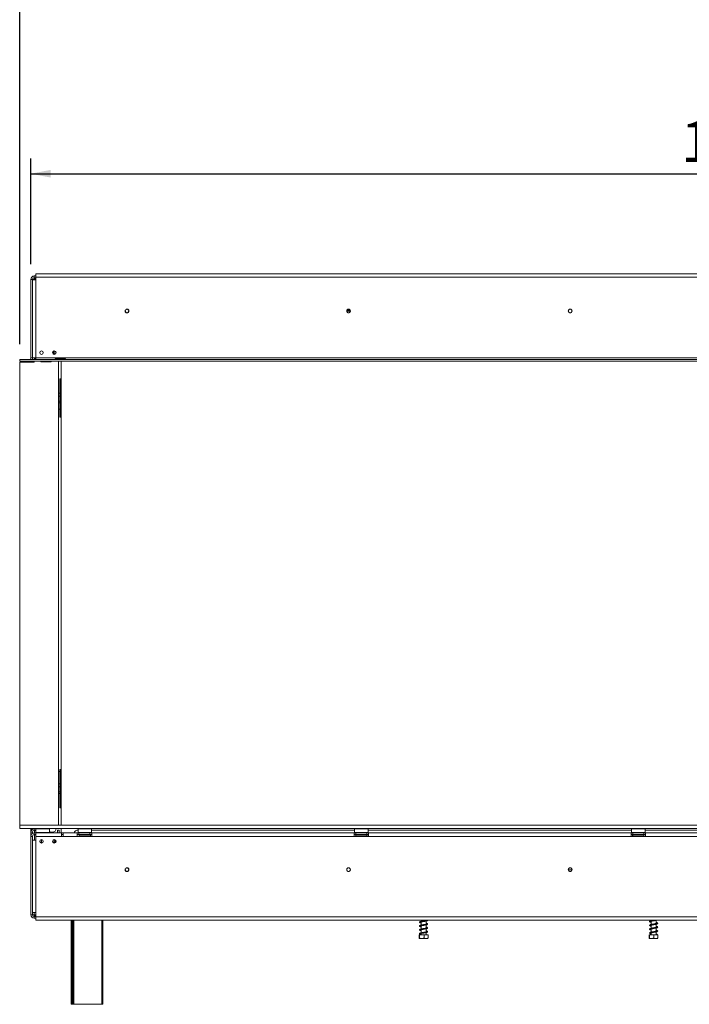
# Model space of a CAD drawing. Units: millimetres. Extents: x 4 to 591, y -47 to 232.
# Drawn here: x 27 to 71, y 101 to 165 of the extents above; entities that cross this region are included whole.
import ezdxf

# ---------------------------------------------------------------- set-up
doc = ezdxf.new("R2010")
doc.units = ezdxf.units.MM
doc.layers.add('FORMAT', color=7, linetype='Continuous')
doc.styles.add('SLDTEXTSTYLE1', font='TXT', dxfattribs={"width": 0.75})
doc.dimstyles.new('SLDDIMSTYLE0', dxfattribs={"dimtxt": 2.645833, "dimasz": 1.3, "dimexe": 0, "dimexo": 0.0625, "dimgap": 0.661458, "dimtad": 1, "dimdec": 0, "dimlfac": 18, "dimrnd": 1e-09, "dimzin": 12, "dimdsep": 46, "dimtxsty": 'SLDTEXTSTYLE1', "dimsah": 1, "dimcen": 0.09, "dimadec": 0, "dimazin": 3, "dimtfac": 1, "dimtdec": 0, "dimtofl": 0, "dimtmove": 0, "dimatfit": 3, "dimfxl": 0, "dimfrac": 2, "dimtolj": 1, "dimtzin": 12, "dimarcsym": 0})

# ---------------------------------------------------------------- blocks, each defined once
blk = doc.blocks.new('_D')
at = {"layer": 'FORMAT'}
for p, q in [((72.607, 175.719), (72.071, 175.719)), ((72.071, 175.719), (72.071, 170.78)), ((79.711, 175.173), (77.402, 171.325)), ((83.056, 175.719), (83.593, 175.719)), ((83.593, 175.719), (83.593, 170.78)), ((72.071, 170.78), (72.607, 170.78)), ((83.593, 170.78), (83.056, 170.78)), ((27.501, 144.221), (27.501, 167.716)), ((128.163, 144.221), (128.163, 167.716)), ((128.163, 166.716), (27.501, 166.716))]:
    blk.add_line(p, q, dxfattribs=at)
for points in [[(27.501, 166.716), (28.801, 166.466), (28.801, 166.966)], [(128.163, 166.716), (126.863, 166.966), (126.863, 166.466)]]:
    blk.add_solid(points, dxfattribs=at)
at = {"layer": 'FORMAT', "attachment_point": 1, "style": 'SLDTEXTSTYLE1'}
for s, insert, char_height in [('5', (77.188, 175.637), 1.852), ('71', (73.278, 174.701), 2.6458), ('"', (81.293, 174.701), 2.646), ('16', (78.556, 173.167), 1.8521), ('1812mm', (70.615, 170.126), 2.6458)]:
    blk.add_mtext(s, dxfattribs=dict(at, insert=insert, char_height=char_height))
blk = doc.blocks.new('_D_1')
at = {"layer": 'FORMAT'}
for p, q in [((72.607, 164.33), (72.071, 164.33)), ((72.071, 164.33), (72.071, 159.391)), ((83.056, 164.33), (83.593, 164.33)), ((83.593, 164.33), (83.593, 159.391)), ((79.711, 163.785), (77.402, 159.937)), ((72.071, 159.391), (72.607, 159.391)), ((83.593, 159.391), (83.056, 159.391)), ((28.221, 149.443), (28.221, 156.327)), ((127.443, 147.149), (127.443, 156.327)), ((28.221, 155.327), (127.443, 155.327))]:
    blk.add_line(p, q, dxfattribs=at)
for points in [[(28.221, 155.327), (29.521, 155.077), (29.521, 155.577)], [(127.443, 155.327), (126.143, 155.577), (126.143, 155.077)]]:
    blk.add_solid(points, dxfattribs=at)
at = {"layer": 'FORMAT', "attachment_point": 1, "style": 'SLDTEXTSTYLE1'}
for s, insert, char_height in [('5', (77.188, 164.248), 1.852), ('70', (73.278, 163.313), 2.6458), ('"', (81.293, 163.313), 2.646), ('16', (78.556, 161.779), 1.8521), ('1786mm', (70.615, 158.738), 2.6458)]:
    blk.add_mtext(s, dxfattribs=dict(at, insert=insert, char_height=char_height))

msp = doc.modelspace()

# ---------------------------------------------------------------- linework, layer by layer
at = {"color": 7, "linetype": 'Continuous', "lineweight": 15}
for p, q in [((28.56, 148.582), (28.56, 148.804)), ((127.104, 148.804), (28.56, 148.804)), ((28.332, 148.443), (28.221, 148.443)), ((28.221, 143.332), (28.221, 148.443)), ((28.332, 143.332), (28.332, 148.443)), ((28.337, 148.416), (28.337, 143.332)), ((28.337, 148.416), (28.56, 148.416)), ((28.443, 148.554), (28.443, 148.666)), ((28.443, 148.666), (28.56, 148.666)), ((28.443, 148.554), (28.56, 148.554)), ((28.443, 148.554), (28.443, 148.544)), ((28.443, 148.537), (28.443, 148.49)), ((28.443, 148.49), (28.443, 148.443)), ((28.56, 148.582), (127.104, 148.582)), ((28.56, 148.582), (28.56, 148.416)), ((28.56, 148.416), (28.56, 143.332)), ((49.06, 146.382), (48.826, 146.382)), ((28.332, 145.618), (28.337, 145.618)), ((28.337, 145.591), (28.332, 145.591)), ((28.332, 145.424), (28.337, 145.424)), ((28.337, 145.396), (28.332, 145.396)), ((29.748, 143.716), (29.651, 143.618)), ((29.707, 143.674), (29.707, 143.781)), ((29.748, 143.604), (29.748, 143.79)), ((29.86, 143.624), (29.86, 143.724)), ((27.498, 143.11), (27.498, 143.221)), ((27.498, 143.221), (27.501, 143.221)), ((27.498, 143.11), (27.501, 143.11)), ((28.439, 143.054), (27.498, 143.054)), ((27.498, 143.054), (27.498, 112.893)), ((27.501, 143.11), (27.501, 143.221)), ((27.501, 143.221), (128.163, 143.221)), ((27.501, 143.11), (128.163, 143.11)), ((28.221, 143.332), (28.332, 143.332)), ((28.221, 143.11), (28.221, 143.106)), ((28.221, 143.106), (28.443, 143.106)), ((28.221, 143.054), (28.221, 143.106)), ((28.332, 143.332), (28.332, 143.221)), ((28.332, 143.11), (28.332, 143.106)), ((28.56, 143.332), (28.337, 143.332)), ((28.439, 143.054), (28.449, 143.11)), ((28.448, 143.106), (28.443, 143.106)), ((28.47, 143.221), (28.476, 143.254)), ((28.471, 143.332), (28.471, 143.225)), ((28.531, 143.299), (28.56, 143.299)), ((28.56, 143.332), (127.104, 143.332)), ((28.56, 143.332), (28.56, 143.221)), ((28.881, 143.11), (28.887, 143.077)), ((28.887, 143.106), (28.882, 143.106)), ((28.887, 143.077), (28.887, 143.106)), ((29.554, 143.077), (28.887, 143.077)), ((29.554, 143.11), (29.554, 143.077)), ((29.748, 143.557), (29.748, 143.604)), ((29.865, 143.286), (30.421, 143.286)), ((29.865, 143.239), (29.865, 143.286)), ((29.865, 143.239), (30.421, 143.239)), ((30.421, 143.231), (29.865, 143.231)), ((30.037, 143.231), (30.037, 143.239)), ((30.037, 112.893), (30.037, 143.11)), ((30.207, 143.231), (30.207, 143.239)), ((30.207, 112.893), (30.207, 143.11)), ((30.421, 143.239), (30.421, 143.286)), ((30.421, 143.239), (30.438, 143.233)), ((30.11, 141.966), (30.11, 139.466)), ((30.11, 141.966), (30.151, 141.966)), ((30.151, 139.466), (30.151, 141.966)), ((30.151, 141.966), (30.207, 141.966)), ((30.11, 141.034), (30.037, 141.034)), ((30.11, 140.838), (30.037, 140.838)), ((30.11, 140.52), (30.037, 140.52)), ((30.11, 140.398), (30.037, 140.398)), ((30.11, 139.993), (30.037, 139.993)), ((30.11, 139.466), (30.151, 139.466)), ((30.151, 139.466), (30.207, 139.466)), ((30.037, 116.382), (30.11, 116.382)), ((30.11, 116.521), (30.11, 114.021)), ((30.11, 116.521), (30.151, 116.521)), ((30.151, 114.021), (30.151, 116.521)), ((30.151, 116.521), (30.207, 116.521)), ((30.11, 115.589), (30.037, 115.589)), ((30.11, 115.394), (30.037, 115.394)), ((30.11, 115.076), (30.037, 115.076)), ((30.11, 114.953), (30.037, 114.953)), ((30.11, 114.021), (30.151, 114.021)), ((30.151, 114.021), (30.207, 114.021)), ((27.498, 112.671), (27.498, 112.893)), ((27.498, 112.893), (128.165, 112.893)), ((27.498, 112.671), (128.165, 112.671)), ((28.221, 112.443), (28.221, 112.671)), ((28.332, 112.443), (28.221, 112.443)), ((28.221, 112.443), (28.221, 112.166)), ((28.248, 112.554), (28.248, 112.666)), ((28.248, 112.666), (28.443, 112.666)), ((28.248, 112.554), (28.25, 112.554)), ((28.332, 112.666), (28.332, 112.671)), ((28.332, 112.358), (28.332, 112.443)), ((28.443, 112.666), (28.443, 112.554)), ((28.554, 112.666), (28.443, 112.666)), ((28.443, 112.554), (28.549, 112.554)), ((28.443, 112.388), (28.443, 112.277)), ((28.56, 112.388), (28.443, 112.388)), ((28.56, 112.277), (28.443, 112.277)), ((28.471, 112.671), (28.471, 112.666)), ((28.471, 112.554), (28.471, 112.388)), ((28.471, 112.277), (28.471, 111.916)), ((28.498, 112.671), (28.498, 112.666)), ((28.56, 112.671), (28.549, 112.66)), ((28.549, 112.66), (28.549, 112.427)), ((29.437, 112.66), (28.549, 112.66)), ((28.549, 112.427), (28.56, 112.416)), ((28.549, 112.427), (29.163, 112.427)), ((29.159, 112.416), (28.56, 112.416)), ((30.226, 112.388), (28.56, 112.388)), ((28.56, 112.166), (28.56, 112.388)), ((28.637, 112.416), (28.637, 112.388)), ((28.915, 112.416), (28.915, 112.388)), ((29.426, 112.416), (29.159, 112.416)), ((29.163, 112.427), (29.437, 112.427)), ((29.193, 112.416), (29.193, 112.388)), ((29.437, 112.66), (29.426, 112.671)), ((29.426, 112.416), (29.437, 112.427)), ((29.437, 112.427), (29.437, 112.66)), ((29.437, 112.471), (29.521, 112.388)), ((29.443, 112.466), (29.443, 112.388)), ((29.537, 112.449), (29.648, 112.449)), ((29.96, 112.388), (29.96, 112.577)), ((29.96, 112.577), (30.071, 112.577)), ((30.071, 112.577), (30.071, 112.388)), ((30.207, 112.388), (30.207, 112.671)), ((30.226, 112.388), (30.226, 112.166)), ((30.337, 112.388), (30.226, 112.388)), ((30.226, 112.277), (30.337, 112.277)), ((31.248, 112.388), (30.337, 112.388)), ((30.337, 112.166), (30.337, 112.388)), ((31.248, 112.166), (31.248, 112.388)), ((31.36, 112.388), (31.248, 112.388)), ((31.36, 112.277), (31.248, 112.277)), ((31.313, 112.671), (31.302, 112.66)), ((31.302, 112.66), (31.302, 112.427)), ((32.191, 112.66), (31.302, 112.66)), ((31.302, 112.427), (31.313, 112.416)), ((31.302, 112.427), (31.916, 112.427)), ((31.912, 112.416), (31.313, 112.416)), ((31.36, 112.277), (31.36, 112.388)), ((32.082, 112.388), (31.36, 112.388)), ((32.082, 112.277), (31.36, 112.277)), ((31.426, 112.416), (31.426, 112.388)), ((31.586, 112.416), (31.586, 112.388)), ((31.907, 112.416), (31.907, 112.388)), ((32.18, 112.416), (31.912, 112.416)), ((31.916, 112.427), (32.191, 112.427)), ((32.067, 112.416), (32.067, 112.388)), ((32.082, 112.277), (32.082, 112.388)), ((32.082, 112.388), (32.193, 112.388)), ((32.082, 112.277), (32.193, 112.277)), ((32.191, 112.66), (32.18, 112.671)), ((32.18, 112.416), (32.191, 112.427)), ((32.191, 112.427), (32.191, 112.66)), ((32.191, 112.577), (49.332, 112.577)), ((32.193, 112.388), (32.193, 112.166)), ((49.304, 112.388), (32.193, 112.388)), ((49.304, 112.166), (49.304, 112.388)), ((49.304, 112.388), (49.415, 112.388)), ((49.304, 112.277), (49.415, 112.277)), ((49.343, 112.671), (49.332, 112.66)), ((49.332, 112.66), (49.332, 112.427)), ((50.221, 112.66), (49.332, 112.66)), ((49.332, 112.427), (49.343, 112.416)), ((49.332, 112.427), (49.946, 112.427)), ((49.942, 112.416), (49.343, 112.416)), ((49.415, 112.277), (49.415, 112.388)), ((50.137, 112.388), (49.415, 112.388)), ((50.137, 112.277), (49.415, 112.277)), ((49.455, 112.416), (49.455, 112.388)), ((49.616, 112.416), (49.616, 112.388)), ((49.937, 112.416), (49.937, 112.388)), ((50.21, 112.416), (49.942, 112.416)), ((49.946, 112.427), (50.221, 112.427)), ((50.097, 112.416), (50.097, 112.388)), ((50.137, 112.277), (50.137, 112.388)), ((50.137, 112.388), (50.248, 112.388)), ((50.137, 112.277), (50.248, 112.277)), ((50.221, 112.66), (50.21, 112.671)), ((50.21, 112.416), (50.221, 112.427)), ((50.221, 112.427), (50.221, 112.66)), ((50.221, 112.577), (67.387, 112.577)), ((67.36, 112.388), (50.248, 112.388)), ((50.248, 112.388), (50.248, 112.166)), ((67.36, 112.166), (67.36, 112.388)), ((67.36, 112.388), (67.471, 112.388)), ((67.36, 112.277), (67.471, 112.277)), ((67.398, 112.671), (67.387, 112.66)), ((67.387, 112.66), (67.387, 112.427)), ((68.276, 112.66), (67.387, 112.66)), ((67.387, 112.427), (67.398, 112.416)), ((67.387, 112.427), (68.001, 112.427)), ((67.997, 112.416), (67.398, 112.416)), ((67.471, 112.277), (67.471, 112.388)), ((68.193, 112.388), (67.471, 112.388)), ((68.193, 112.277), (67.471, 112.277)), ((67.511, 112.416), (67.511, 112.388)), ((67.671, 112.416), (67.671, 112.388)), ((67.992, 112.416), (67.992, 112.388)), ((68.265, 112.416), (67.997, 112.416)), ((68.001, 112.427), (68.276, 112.427)), ((68.153, 112.416), (68.153, 112.388)), ((68.193, 112.277), (68.193, 112.388)), ((68.193, 112.388), (68.304, 112.388)), ((68.193, 112.277), (68.304, 112.277)), ((68.276, 112.66), (68.265, 112.671)), ((68.265, 112.416), (68.276, 112.427)), ((68.276, 112.427), (68.276, 112.66)), ((68.276, 112.577), (87.387, 112.577)), ((87.36, 112.388), (68.304, 112.388)), ((68.304, 112.388), (68.304, 112.166)), ((28.221, 107.054), (28.221, 112.166)), ((28.332, 112.166), (28.221, 112.166)), ((28.332, 107.054), (28.332, 112.166)), ((28.337, 111.916), (28.337, 107.21)), ((28.337, 111.916), (28.56, 111.916)), ((30.226, 112.166), (28.56, 112.166)), ((28.56, 112.166), (28.56, 111.916)), ((28.56, 111.916), (28.56, 107.21)), ((28.915, 111.957), (28.915, 111.854)), ((29.645, 111.799), (29.793, 111.799)), ((29.66, 111.91), (29.793, 111.91)), ((29.848, 111.771), (29.66, 111.771)), ((29.748, 111.916), (29.665, 111.916)), ((29.693, 111.799), (29.693, 111.771)), ((29.743, 111.91), (29.748, 111.916)), ((29.748, 111.916), (29.748, 111.957)), ((29.793, 111.799), (29.793, 111.91)), ((29.848, 111.91), (29.793, 111.91)), ((29.848, 111.799), (29.793, 111.799)), ((29.848, 111.799), (29.863, 111.799)), ((30.226, 112.166), (30.337, 112.166)), ((31.248, 112.166), (30.337, 112.166)), ((32.193, 112.166), (31.248, 112.166)), ((31.403, 112.194), (31.416, 112.193)), ((31.416, 112.193), (31.543, 112.193)), ((31.543, 112.193), (31.575, 112.194)), ((31.575, 112.194), (31.62, 112.193)), ((31.62, 112.193), (31.873, 112.193)), ((31.873, 112.193), (31.918, 112.194)), ((31.918, 112.194), (31.95, 112.193)), ((31.95, 112.193), (32.077, 112.193)), ((32.077, 112.193), (32.089, 112.194)), ((49.304, 112.166), (32.193, 112.166)), ((50.248, 112.166), (49.304, 112.166)), ((49.433, 112.194), (49.446, 112.193)), ((49.446, 112.193), (49.573, 112.193)), ((49.573, 112.193), (49.605, 112.194)), ((49.605, 112.194), (49.65, 112.193)), ((49.65, 112.193), (49.903, 112.193)), ((49.903, 112.193), (49.948, 112.194)), ((49.948, 112.194), (49.98, 112.193)), ((49.98, 112.193), (50.107, 112.193)), ((50.107, 112.193), (50.119, 112.194)), ((67.36, 112.166), (50.248, 112.166)), ((68.304, 112.166), (67.36, 112.166)), ((67.489, 112.194), (67.501, 112.193)), ((67.501, 112.193), (67.628, 112.193)), ((67.628, 112.193), (67.66, 112.194)), ((67.66, 112.194), (67.705, 112.193)), ((67.705, 112.193), (67.958, 112.193)), ((67.958, 112.193), (68.003, 112.194)), ((68.003, 112.194), (68.035, 112.193)), ((68.035, 112.193), (68.162, 112.193)), ((68.162, 112.193), (68.175, 112.194)), ((87.36, 112.166), (68.304, 112.166)), ((28.332, 110.979), (28.337, 110.979)), ((28.337, 110.952), (28.332, 110.952)), ((28.332, 110.785), (28.337, 110.785)), ((28.337, 110.757), (28.332, 110.757)), ((63.271, 109.993), (63.504, 109.993)), ((28.56, 107.21), (28.337, 107.21)), ((28.56, 106.932), (28.56, 107.21)), ((28.332, 107.054), (28.221, 107.054)), ((28.443, 107.054), (28.443, 107.008)), ((28.443, 106.961), (28.443, 107.008)), ((28.443, 106.961), (28.46, 106.955)), ((28.443, 106.954), (28.443, 106.943)), ((28.443, 106.943), (28.443, 106.832)), ((28.443, 106.943), (28.56, 106.943)), ((28.443, 106.832), (28.56, 106.832)), ((28.56, 106.932), (127.104, 106.932)), ((28.56, 106.71), (28.56, 106.932)), ((28.56, 106.71), (127.104, 106.71)), ((30.86, 101.227), (30.86, 106.71)), ((30.971, 101.227), (30.971, 106.71)), ((32.915, 106.71), (32.915, 101.227)), ((53.671, 106.71), (53.671, 106.633)), ((53.671, 106.589), (53.671, 106.383)), ((53.993, 106.692), (53.993, 106.71)), ((53.993, 106.442), (53.993, 106.647)), ((68.671, 106.71), (68.671, 106.679)), ((68.671, 106.634), (68.671, 106.429)), ((68.993, 106.488), (68.993, 106.693)), ((53.671, 106.339), (53.671, 106.134)), ((53.671, 106.089), (53.671, 105.884)), ((53.671, 105.839), (53.671, 105.743)), ((53.993, 106.192), (53.993, 106.397)), ((53.993, 105.942), (53.993, 106.147)), ((53.993, 105.743), (53.993, 105.897)), ((68.671, 106.384), (68.671, 106.179)), ((68.671, 106.135), (68.671, 105.929)), ((68.671, 105.884), (68.671, 105.743)), ((68.993, 106.238), (68.993, 106.443)), ((68.993, 105.988), (68.993, 106.193)), ((68.993, 105.743), (68.993, 105.943)), ((53.535, 105.743), (53.535, 105.538)), ((53.535, 105.743), (53.577, 105.743)), ((53.558, 105.521), (54.105, 105.521)), ((53.577, 105.743), (53.577, 105.538)), ((53.577, 105.743), (53.873, 105.743)), ((53.873, 105.743), (53.873, 105.538)), ((53.873, 105.743), (54.128, 105.743)), ((54.128, 105.743), (54.128, 105.538)), ((68.549, 105.743), (68.549, 105.538)), ((68.549, 105.743), (68.559, 105.743)), ((68.558, 105.521), (69.105, 105.521)), ((68.559, 105.743), (68.559, 105.538)), ((68.559, 105.743), (68.841, 105.743)), ((68.841, 105.743), (68.841, 105.538)), ((68.841, 105.743), (69.114, 105.743)), ((69.033, 105.775), (69.07, 105.775)), ((69.114, 105.743), (69.114, 105.538)), ((30.915, 101.227), (30.86, 101.227)), ((30.971, 101.227), (30.915, 101.227)), ((31.026, 101.227), (30.971, 101.227)), ((32.86, 101.227), (31.026, 101.227)), ((32.915, 101.227), (32.86, 101.227))]:
    msp.add_line(p, q, dxfattribs=at)
at = {"color": 8, "linetype": 'Continuous', "lineweight": 15}
for p, q in [((28.337, 148.216), (28.332, 148.216)), ((28.443, 148.443), (28.479, 148.443)), ((28.443, 148.423), (28.443, 148.443)), ((49.045, 146.438), (48.84, 146.438)), ((28.337, 144.854), (28.332, 144.854)), ((28.443, 143.077), (28.443, 143.106)), ((29.748, 143.604), (29.848, 143.604)), ((28.582, 112.388), (28.582, 112.416)), ((29.848, 111.799), (29.848, 111.909)), ((31.62, 112.193), (31.62, 112.166)), ((31.873, 112.193), (31.873, 112.166)), ((49.65, 112.193), (49.65, 112.166)), ((49.903, 112.193), (49.903, 112.166)), ((67.705, 112.193), (67.705, 112.166)), ((67.958, 112.193), (67.958, 112.166)), ((28.332, 111.521), (28.337, 111.521)), ((28.332, 108.16), (28.337, 108.16)), ((28.443, 107.054), (28.443, 107.21)), ((28.443, 107.054), (28.56, 107.054)), ((30.915, 106.71), (30.915, 101.227)), ((31.026, 106.71), (31.026, 101.227)), ((32.86, 101.227), (32.86, 106.71))]:
    msp.add_line(p, q, dxfattribs=at)
at = {"color": 7, "linetype": 'Continuous', "lineweight": 15, "flags": 128}
for points in [[(28.337, 148.268), (28.337, 148.264), (28.332, 148.216)], [(28.332, 144.854), (28.337, 144.806), (28.337, 144.802)], [(28.332, 111.521), (28.337, 111.57), (28.337, 111.574)], [(28.337, 108.108), (28.337, 108.111), (28.332, 108.16)], [(53.993, 105.964), (54.022, 105.957), (54.046, 105.949), (54.052, 105.948), (54.051, 105.955), (54.046, 105.956), (54.019, 105.948), (53.974, 105.938), (53.917, 105.927), (53.855, 105.916), (53.792, 105.906), (53.73, 105.895), (53.673, 105.884), (53.623, 105.872), (53.592, 105.859), (53.574, 105.846), (53.568, 105.825), (53.58, 105.805), (53.61, 105.789), (53.639, 105.78), (53.66, 105.775), (53.66, 105.775)]]:
    msp.add_lwpolyline(points, dxfattribs=at)
at = {"color": 7, "linetype": 'Continuous', "lineweight": 15}
for centre, radius in [((34.498, 146.382), 0.122), ((34.498, 146.382), 0.117), ((48.943, 146.382), 0.122), ((48.943, 146.382), 0.117), ((63.387, 146.382), 0.122), ((63.387, 146.382), 0.117), ((28.921, 143.674), 0.117), ((29.754, 143.674), 0.117), ((28.921, 111.841), 0.117), ((29.754, 111.841), 0.117), ((34.498, 109.993), 0.122), ((34.498, 109.993), 0.117), ((48.943, 109.993), 0.122), ((48.943, 109.993), 0.117), ((63.387, 109.993), 0.122), ((63.387, 109.993), 0.117)]:
    msp.add_circle(centre, radius, dxfattribs=at)
for centre, radius, start, end in [((28.443, 148.443), 0.222, 90, 180), ((28.443, 148.443), 0.111, 90, 180), ((28.582, 148.216), 0.25, 95.09969, 126.8699), ((28.11, 143.332), 0.111, 270, 0), ((28.11, 143.332), 0.222, 330, 0), ((28.531, 143.243), 0.0556, 90, 169.38034), ((28.443, 112.443), 0.222, 90, 180), ((28.443, 112.166), 0.222, 90, 180), ((28.443, 112.443), 0.111, 90, 180), ((28.443, 112.166), 0.111, 90, 180), ((28.582, 112.235), 0.0417, 122.23095, 237.76905), ((29.537, 112.671), 0.222, 242.33208, 270), ((29.648, 112.671), 0.222, 270, 0), ((31.304, 112.299), 0.278, 90, 161.33708), ((31.413, 112.235), 0.0417, 90, 256.48705), ((32.08, 112.235), 0.0417, 283.50512, 90), ((49.443, 112.235), 0.0417, 90, 256.48705), ((50.11, 112.235), 0.0417, 283.50512, 90), ((67.498, 112.235), 0.0417, 90, 256.48705), ((68.165, 112.235), 0.0417, 283.50512, 90), ((28.443, 107.054), 0.222, 180, 270), ((28.443, 107.054), 0.111, 180, 270), ((69.052, 105.768), 0.0196, 19.79502, 160.20498)]:
    msp.add_arc(centre, radius, start, end, dxfattribs=at)
at = {"color": 8, "linetype": 'Continuous', "lineweight": 15}
for centre, start, end in [((31.414, 112.146), 24.76216, 87.85771), ((31.541, 112.146), 24.76216, 87.85771), ((31.952, 112.146), 92.14229, 155.23784), ((32.078, 112.146), 92.14229, 155.23784), ((49.444, 112.146), 24.76216, 87.85771), ((49.571, 112.146), 24.76216, 87.85771), ((49.982, 112.146), 92.14229, 155.23784), ((50.108, 112.146), 92.14229, 155.23784), ((67.5, 112.146), 24.76216, 87.85771), ((67.626, 112.146), 24.76216, 87.85771), ((68.037, 112.146), 92.14229, 155.23784), ((68.164, 112.146), 92.14229, 155.23784)]:
    msp.add_arc(centre, 0.0479, start, end, dxfattribs=at)
at = {"color": 7, "linetype": 'Continuous', "lineweight": 15}
for points in [[(28.443, 148.443), (28.428, 148.443), (28.399, 148.442), (28.362, 148.441), (28.337, 148.44), (28.333, 148.44), (28.332, 148.439)], [(28.332, 107.058), (28.333, 107.058), (28.337, 107.057), (28.362, 107.056), (28.399, 107.055), (28.428, 107.055), (28.443, 107.054)]]:
    msp.add_open_spline(points, degree=3, dxfattribs=at)
for points, knots in [([(28.443, 148.443), (28.413, 148.443), (28.372, 148.443), (28.341, 148.442), (28.332, 148.442)], [0, 0, 0, 0, 0.738566, 1, 1, 1, 1]), ([(28.443, 148.544), (28.451, 148.544), (28.465, 148.543), (28.482, 148.539), (28.49, 148.535), (28.495, 148.532), (28.498, 148.527), (28.498, 148.522), (28.498, 148.516), (28.495, 148.511), (28.49, 148.505), (28.482, 148.499), (28.465, 148.493), (28.451, 148.491), (28.443, 148.49)], [0, 0, 0, 0, 0.16556, 0.293578, 0.347465, 0.3977, 0.447456, 0.499993, 0.552946, 0.603059, 0.653535, 0.707513, 0.835247, 1, 1, 1, 1]), ([(29.865, 143.231), (29.857, 143.232), (29.842, 143.233), (29.826, 143.236), (29.817, 143.24), (29.813, 143.244), (29.81, 143.248), (29.81, 143.254), (29.81, 143.259), (29.813, 143.265), (29.818, 143.27), (29.826, 143.276), (29.843, 143.283), (29.857, 143.284), (29.865, 143.286)], [0, 0, 0, 0, 0.16556, 0.293578, 0.347465, 0.3977, 0.447456, 0.499993, 0.552946, 0.603059, 0.653535, 0.707513, 0.835247, 1, 1, 1, 1]), ([(30.421, 143.286), (30.429, 143.284), (30.443, 143.283), (30.459, 143.276), (30.468, 143.27), (30.473, 143.265), (30.475, 143.259), (30.476, 143.254), (30.475, 143.248), (30.473, 143.244), (30.468, 143.24), (30.459, 143.236), (30.443, 143.233), (30.429, 143.232), (30.421, 143.231)], [0, 0, 0, 0, 0.16556, 0.293578, 0.347465, 0.3977, 0.447456, 0.499993, 0.552946, 0.603059, 0.653535, 0.707513, 0.835247, 1, 1, 1, 1]), ([(28.874, 111.736), (28.875, 111.736), (28.887, 111.747), (28.902, 111.779), (28.914, 111.82), (28.915, 111.846), (28.915, 111.854)], [0, 0, 0, 0, 0.017914, 0.398273, 0.817395, 1, 1, 1, 1]), ([(28.915, 111.854), (28.917, 111.836), (28.92, 111.799), (28.937, 111.756), (28.955, 111.738), (28.961, 111.733)], [0, 0, 0, 0, 0.409974, 0.820506, 1, 1, 1, 1]), ([(31.403, 112.194), (31.403, 112.194), (31.406, 112.194), (31.415, 112.191), (31.429, 112.184), (31.441, 112.174), (31.445, 112.167), (31.446, 112.166)], [0, 0, 0, 0, 0.00648, 0.15028, 0.556686, 0.90549, 1, 1, 1, 1]), ([(31.575, 112.194), (31.575, 112.194), (31.576, 112.194), (31.581, 112.191), (31.588, 112.184), (31.594, 112.174), (31.596, 112.167), (31.596, 112.166)], [0, 0, 0, 0, 0.00648, 0.15028, 0.556686, 0.90549, 1, 1, 1, 1]), ([(31.918, 112.194), (31.918, 112.194), (31.917, 112.194), (31.912, 112.191), (31.905, 112.184), (31.899, 112.174), (31.897, 112.167), (31.897, 112.166)], [0, 0, 0, 0, 0.00648, 0.15028, 0.556686, 0.90549, 1, 1, 1, 1]), ([(32.047, 112.166), (32.048, 112.167), (32.051, 112.174), (32.063, 112.184), (32.077, 112.191), (32.087, 112.194), (32.089, 112.194), (32.089, 112.194)], [0, 0, 0, 0, 0.09451, 0.443314, 0.84972, 0.99352, 1, 1, 1, 1]), ([(49.475, 112.166), (49.475, 112.167), (49.471, 112.174), (49.459, 112.184), (49.445, 112.191), (49.436, 112.194), (49.433, 112.194), (49.433, 112.194)], [0, 0, 0, 0, 0.09451, 0.443314, 0.84972, 0.99352, 1, 1, 1, 1]), ([(49.605, 112.194), (49.605, 112.194), (49.606, 112.194), (49.611, 112.191), (49.618, 112.184), (49.624, 112.174), (49.625, 112.167), (49.626, 112.166)], [0, 0, 0, 0, 0.00648, 0.15028, 0.556686, 0.90549, 1, 1, 1, 1]), ([(49.948, 112.194), (49.948, 112.194), (49.946, 112.194), (49.942, 112.191), (49.935, 112.184), (49.929, 112.174), (49.927, 112.167), (49.927, 112.166)], [0, 0, 0, 0, 0.00648, 0.15028, 0.556686, 0.90549, 1, 1, 1, 1]), ([(50.119, 112.194), (50.119, 112.194), (50.117, 112.194), (50.107, 112.191), (50.093, 112.184), (50.081, 112.174), (50.078, 112.167), (50.077, 112.166)], [0, 0, 0, 0, 0.00648, 0.15028, 0.556686, 0.90549, 1, 1, 1, 1]), ([(67.531, 112.166), (67.53, 112.167), (67.527, 112.174), (67.515, 112.184), (67.501, 112.191), (67.491, 112.194), (67.489, 112.194), (67.489, 112.194)], [0, 0, 0, 0, 0.09451, 0.443314, 0.84972, 0.99352, 1, 1, 1, 1]), ([(67.66, 112.194), (67.66, 112.194), (67.662, 112.194), (67.666, 112.191), (67.673, 112.184), (67.679, 112.174), (67.681, 112.167), (67.681, 112.166)], [0, 0, 0, 0, 0.00648, 0.15028, 0.556686, 0.90549, 1, 1, 1, 1]), ([(68.003, 112.194), (68.003, 112.194), (68.002, 112.194), (67.997, 112.191), (67.99, 112.184), (67.984, 112.174), (67.983, 112.167), (67.982, 112.166)], [0, 0, 0, 0, 0.00648, 0.15028, 0.556686, 0.90549, 1, 1, 1, 1]), ([(68.175, 112.194), (68.175, 112.194), (68.172, 112.194), (68.163, 112.191), (68.149, 112.184), (68.137, 112.174), (68.133, 112.167), (68.133, 112.166)], [0, 0, 0, 0, 0.00648, 0.15028, 0.556686, 0.90549, 1, 1, 1, 1]), ([(28.332, 107.056), (28.341, 107.056), (28.372, 107.055), (28.413, 107.055), (28.443, 107.054)], [0, 0, 0, 0, 0.261432, 1, 1, 1, 1]), ([(28.443, 107.008), (28.451, 107.007), (28.465, 107.005), (28.482, 106.999), (28.49, 106.992), (28.495, 106.987), (28.498, 106.981), (28.498, 106.976), (28.498, 106.971), (28.495, 106.966), (28.49, 106.962), (28.482, 106.958), (28.465, 106.955), (28.451, 106.954), (28.443, 106.954)], [0, 0, 0, 0, 0.16556, 0.293578, 0.347465, 0.3977, 0.447456, 0.499993, 0.552946, 0.603059, 0.653535, 0.707513, 0.835247, 1, 1, 1, 1]), ([(54.009, 106.71), (54.011, 106.71), (54.028, 106.706), (54.044, 106.701), (54.053, 106.695), (54.05, 106.705), (54.052, 106.709), (54.03, 106.7), (53.988, 106.69), (53.931, 106.68), (53.869, 106.669), (53.805, 106.658), (53.741, 106.648), (53.682, 106.637), (53.632, 106.625), (53.598, 106.614), (53.576, 106.601), (53.564, 106.578), (53.575, 106.555), (53.605, 106.539), (53.639, 106.529), (53.664, 106.524), (53.671, 106.522)], [0, 0, 0, 0, 0.005631, 0.061332, 0.103284, 0.144177, 0.193935, 0.25409, 0.313874, 0.371278, 0.427646, 0.482764, 0.538711, 0.595946, 0.657489, 0.714305, 0.758101, 0.803104, 0.855692, 0.918277, 0.980282, 1, 1, 1, 1]), ([(53.993, 106.464), (53.996, 106.463), (54.017, 106.459), (54.038, 106.453), (54.053, 106.445), (54.051, 106.451), (54.052, 106.46), (54.038, 106.453), (54, 106.443), (53.947, 106.432), (53.886, 106.422), (53.822, 106.411), (53.758, 106.4), (53.697, 106.39), (53.643, 106.378), (53.605, 106.367), (53.581, 106.355), (53.565, 106.335), (53.57, 106.31), (53.596, 106.293), (53.63, 106.281), (53.66, 106.275), (53.671, 106.272)], [0, 0, 0, 0, 0.010914, 0.067969, 0.112145, 0.151254, 0.196722, 0.254176, 0.313048, 0.369824, 0.425304, 0.479406, 0.534001, 0.589383, 0.648553, 0.707098, 0.752585, 0.795397, 0.844149, 0.903659, 0.965096, 1, 1, 1, 1]), ([(53.613, 106.573), (53.613, 106.573), (53.612, 106.571), (53.625, 106.578), (53.657, 106.586), (53.707, 106.597), (53.766, 106.607), (53.83, 106.618), (53.894, 106.628), (53.956, 106.639), (54.012, 106.651), (54.058, 106.664), (54.086, 106.679), (54.099, 106.698), (54.094, 106.708), (54.093, 106.71)], [0, 0, 0, 0, 0.014096, 0.083516, 0.173515, 0.263823, 0.349577, 0.435179, 0.521413, 0.610289, 0.702284, 0.798227, 0.895505, 0.977819, 1, 1, 1, 1]), ([(53.671, 106.567), (53.669, 106.567), (53.65, 106.571), (53.628, 106.577), (53.614, 106.584), (53.613, 106.582), (53.613, 106.582)], [0, 0, 0, 0, 0.031559, 0.510021, 0.978017, 1, 1, 1, 1]), ([(53.613, 106.324), (53.614, 106.323), (53.614, 106.322), (53.633, 106.33), (53.671, 106.34), (53.725, 106.35), (53.786, 106.361), (53.85, 106.371), (53.914, 106.382), (53.975, 106.393), (54.028, 106.405), (54.068, 106.418), (54.094, 106.436), (54.098, 106.46), (54.083, 106.48), (54.058, 106.492), (54.029, 106.501), (54.002, 106.507), (53.993, 106.508)], [0, 0, 0, 0, 0.026071, 0.086021, 0.158576, 0.227835, 0.294906, 0.361807, 0.430141, 0.500232, 0.573479, 0.649688, 0.723335, 0.783663, 0.83669, 0.893146, 0.96575, 1, 1, 1, 1]), ([(68.842, 106.71), (68.824, 106.707), (68.784, 106.701), (68.724, 106.69), (68.666, 106.679), (68.618, 106.667), (68.586, 106.654), (68.567, 106.635), (68.567, 106.613), (68.588, 106.592), (68.62, 106.58), (68.655, 106.572), (68.671, 106.568)], [0, 0, 0, 0, 0.087516, 0.189774, 0.294144, 0.406674, 0.515309, 0.603988, 0.686675, 0.783807, 0.89862, 1, 1, 1, 1]), ([(69.049, 106.501), (69.048, 106.502), (69.047, 106.504), (69.025, 106.494), (68.984, 106.485), (68.929, 106.475), (68.868, 106.464), (68.804, 106.454), (68.74, 106.443), (68.681, 106.432), (68.63, 106.42), (68.594, 106.408), (68.571, 106.39), (68.565, 106.37), (68.58, 106.346), (68.611, 106.333), (68.644, 106.323), (68.667, 106.319), (68.671, 106.318)], [0, 0, 0, 0, 0.024166, 0.095229, 0.165646, 0.233044, 0.300588, 0.368437, 0.436863, 0.506281, 0.580346, 0.655964, 0.718995, 0.774522, 0.835711, 0.911229, 0.986414, 1, 1, 1, 1]), ([(68.613, 106.369), (68.615, 106.37), (68.62, 106.371), (68.653, 106.381), (68.701, 106.391), (68.759, 106.402), (68.822, 106.412), (68.886, 106.423), (68.948, 106.433), (69.004, 106.445), (69.051, 106.457), (69.082, 106.47), (69.098, 106.494), (69.093, 106.514), (69.071, 106.533), (69.039, 106.544), (69.007, 106.551), (68.993, 106.554)], [0, 0, 0, 0, 0.056826, 0.128813, 0.198305, 0.265428, 0.33242, 0.400237, 0.468085, 0.538027, 0.612444, 0.687864, 0.749323, 0.804464, 0.866312, 0.940994, 1, 1, 1, 1]), ([(68.614, 106.62), (68.615, 106.62), (68.617, 106.619), (68.641, 106.628), (68.685, 106.638), (68.741, 106.649), (68.802, 106.659), (68.866, 106.67), (68.929, 106.68), (68.987, 106.691), (69.03, 106.701), (69.047, 106.708), (69.052, 106.71)], [0, 0, 0, 0, 0.0569495, 0.1689338, 0.282793, 0.3908398, 0.4987234, 0.6069583, 0.7161955, 0.8265693, 0.9439022, 1, 1, 1, 1]), ([(68.671, 106.613), (68.661, 106.615), (68.635, 106.621), (68.624, 106.625), (68.617, 106.627)], [0, 0, 0, 0, 0.388731, 1, 1, 1, 1]), ([(68.993, 106.509), (69.002, 106.507), (69.026, 106.502), (69.038, 106.498), (69.045, 106.495)], [0, 0, 0, 0, 0.351385, 1, 1, 1, 1]), ([(53.993, 106.214), (54.007, 106.211), (54.033, 106.204), (54.051, 106.197), (54.052, 106.198), (54.052, 106.209), (54.044, 106.205), (54.012, 106.196), (53.962, 106.185), (53.903, 106.174), (53.839, 106.164), (53.774, 106.153), (53.712, 106.142), (53.656, 106.131), (53.613, 106.119), (53.586, 106.108), (53.568, 106.091), (53.566, 106.067), (53.588, 106.047), (53.622, 106.034), (53.655, 106.026), (53.671, 106.022)], [0, 0, 0, 0, 0.054643, 0.102499, 0.141108, 0.183971, 0.238838, 0.297942, 0.355354, 0.410926, 0.465326, 0.519541, 0.574532, 0.63241, 0.692633, 0.741647, 0.783271, 0.829791, 0.886647, 0.948587, 1, 1, 1, 1]), ([(53.671, 105.817), (53.663, 105.818), (53.645, 105.822), (53.628, 105.827), (53.616, 105.832), (53.612, 105.833), (53.613, 105.827), (53.61, 105.82), (53.623, 105.827), (53.655, 105.836), (53.704, 105.846), (53.763, 105.857), (53.826, 105.867), (53.891, 105.878), (53.953, 105.889), (54.009, 105.9), (54.056, 105.913), (54.086, 105.928), (54.099, 105.951), (54.09, 105.974), (54.068, 105.987), (54.039, 105.998), (54.008, 106.005), (53.993, 106.009)], [0, 0, 0, 0, 0.026672, 0.065395, 0.093944, 0.11772, 0.161057, 0.200382, 0.24353, 0.299924, 0.357127, 0.411306, 0.465371, 0.519717, 0.575775, 0.633689, 0.694148, 0.755742, 0.808324, 0.852746, 0.894959, 0.949123, 1, 1, 1, 1]), ([(53.613, 106.073), (53.614, 106.073), (53.617, 106.074), (53.643, 106.083), (53.687, 106.093), (53.744, 106.104), (53.806, 106.114), (53.871, 106.124), (53.934, 106.135), (53.992, 106.146), (54.042, 106.159), (54.078, 106.173), (54.098, 106.193), (54.095, 106.217), (54.076, 106.234), (54.048, 106.245), (54.019, 106.253), (53.996, 106.258), (53.993, 106.259)], [0, 0, 0, 0, 0.042648, 0.108234, 0.180459, 0.248396, 0.315507, 0.382456, 0.451471, 0.522262, 0.59645, 0.67335, 0.743046, 0.800225, 0.851745, 0.91352, 0.988517, 1, 1, 1, 1]), ([(53.671, 106.317), (53.665, 106.318), (53.641, 106.323), (53.62, 106.331), (53.616, 106.331), (53.615, 106.331)], [0, 0, 0, 0, 0.171929, 0.663807, 1, 1, 1, 1]), ([(53.671, 106.067), (53.66, 106.069), (53.634, 106.075), (53.616, 106.083), (53.615, 106.081), (53.615, 106.08)], [0, 0, 0, 0, 0.326789, 0.820908, 1, 1, 1, 1]), ([(69.049, 106.002), (69.047, 106.002), (69.042, 106.001), (69.008, 105.991), (68.96, 105.98), (68.902, 105.97), (68.839, 105.959), (68.774, 105.949), (68.713, 105.938), (68.656, 105.927), (68.612, 105.915), (68.582, 105.901), (68.566, 105.881), (68.569, 105.859), (68.593, 105.839), (68.626, 105.828), (68.658, 105.821), (68.671, 105.818)], [0, 0, 0, 0, 0.056828, 0.128612, 0.197719, 0.264606, 0.332556, 0.400322, 0.469151, 0.540071, 0.616628, 0.687165, 0.745027, 0.80111, 0.869227, 0.946588, 1, 1, 1, 1]), ([(68.993, 106.259), (68.997, 106.259), (69.019, 106.254), (69.042, 106.246), (69.052, 106.243), (69.051, 106.248), (69.052, 106.256), (69.035, 106.247), (68.997, 106.238), (68.945, 106.227), (68.885, 106.217), (68.821, 106.207), (68.757, 106.196), (68.697, 106.185), (68.642, 106.173), (68.602, 106.162), (68.576, 106.146), (68.565, 106.125), (68.574, 106.102), (68.602, 106.086), (68.634, 106.076), (68.662, 106.07), (68.671, 106.068)], [0, 0, 0, 0, 0.01553, 0.073799, 0.122468, 0.161876, 0.204218, 0.259224, 0.31622, 0.370931, 0.424792, 0.47934, 0.533904, 0.589309, 0.647382, 0.709045, 0.762628, 0.807685, 0.854219, 0.912103, 0.973613, 1, 1, 1, 1]), ([(68.671, 105.863), (68.662, 105.865), (68.637, 105.87), (68.616, 105.878), (68.612, 105.877), (68.612, 105.869), (68.614, 105.868), (68.638, 105.877), (68.681, 105.887), (68.736, 105.898), (68.797, 105.908), (68.861, 105.919), (68.925, 105.929), (68.983, 105.94), (69.035, 105.953), (69.071, 105.965), (69.095, 105.984), (69.097, 106.006), (69.082, 106.027), (69.051, 106.04), (69.02, 106.049), (68.996, 106.054), (68.993, 106.054)], [0, 0, 0, 0, 0.0318138, 0.0892616, 0.1367248, 0.1756048, 0.2191053, 0.2746528, 0.332083, 0.3864243, 0.4406194, 0.4948807, 0.5497574, 0.6049794, 0.6636358, 0.725637, 0.7799822, 0.8248593, 0.8713387, 0.9280417, 0.9893446, 1, 1, 1, 1]), ([(68.671, 106.363), (68.657, 106.366), (68.63, 106.371), (68.615, 106.38), (68.614, 106.377), (68.614, 106.377)], [0, 0, 0, 0, 0.470148, 0.933478, 1, 1, 1, 1]), ([(68.614, 106.12), (68.614, 106.12), (68.614, 106.118), (68.629, 106.125), (68.666, 106.134), (68.718, 106.144), (68.778, 106.155), (68.842, 106.165), (68.905, 106.176), (68.966, 106.187), (69.02, 106.199), (69.062, 106.211), (69.089, 106.227), (69.099, 106.25), (69.088, 106.271), (69.062, 106.286), (69.03, 106.296), (69.002, 106.302), (68.993, 106.304)], [0, 0, 0, 0, 0.013138, 0.077805, 0.150167, 0.218482, 0.285752, 0.35286, 0.420993, 0.488997, 0.560449, 0.636636, 0.708601, 0.766438, 0.822216, 0.888387, 0.964785, 1, 1, 1, 1]), ([(68.671, 106.113), (68.666, 106.114), (68.645, 106.118), (68.633, 106.122), (68.624, 106.125)], [0, 0, 0, 0, 0.206481, 1, 1, 1, 1]), ([(68.993, 106.01), (68.993, 106.01), (69.012, 106.006), (69.036, 105.998), (69.045, 105.996), (69.05, 105.994)], [0, 0, 0, 0, 0.012358, 0.533768, 1, 1, 1, 1]), ([(53.577, 105.538), (53.575, 105.533), (53.564, 105.513), (53.55, 105.514), (53.539, 105.532), (53.535, 105.538)], [0, 0, 0, 0, 0.192814, 0.760965, 1, 1, 1, 1]), ([(53.873, 105.538), (53.872, 105.537), (53.848, 105.527), (53.797, 105.521), (53.726, 105.521), (53.656, 105.521), (53.605, 105.526), (53.58, 105.537), (53.577, 105.538)], [0, 0, 0, 0, 0.013048, 0.26543, 0.499864, 0.732266, 0.967436, 1, 1, 1, 1]), ([(53.671, 105.775), (53.67, 105.775), (53.668, 105.775), (53.665, 105.775), (53.662, 105.775), (53.66, 105.775), (53.659, 105.775), (53.659, 105.775), (53.659, 105.775), (53.659, 105.775), (53.659, 105.775)], [0, 0, 0, 0, 0.059229, 0.351581, 0.498857, 0.571033, 0.64358, 0.726278, 0.85945, 1, 1, 1, 1]), ([(54.128, 105.538), (54.112, 105.533), (54.049, 105.513), (53.961, 105.514), (53.893, 105.532), (53.873, 105.538)], [0, 0, 0, 0, 0.1928139, 0.7609648, 1, 1, 1, 1]), ([(68.559, 105.538), (68.559, 105.537), (68.558, 105.527), (68.556, 105.521), (68.554, 105.521), (68.552, 105.521), (68.55, 105.526), (68.549, 105.537), (68.549, 105.538)], [0, 0, 0, 0, 0.013048, 0.26543, 0.499864, 0.732266, 0.967436, 1, 1, 1, 1]), ([(68.841, 105.538), (68.824, 105.533), (68.753, 105.513), (68.656, 105.514), (68.581, 105.532), (68.559, 105.538)], [0, 0, 0, 0, 0.192814, 0.760965, 1, 1, 1, 1]), ([(69.114, 105.538), (69.097, 105.533), (69.029, 105.513), (68.935, 105.514), (68.863, 105.532), (68.841, 105.538)], [0, 0, 0, 0, 0.192814, 0.760965, 1, 1, 1, 1]), ([(69.061, 105.786), (69.047, 105.79), (69.03, 105.796), (69, 105.802), (68.993, 105.804)], [0, 0, 0, 0, 0.7443489, 1, 1, 1, 1]), ([(69.033, 105.775), (69.026, 105.775), (69.015, 105.775), (68.999, 105.775), (68.993, 105.775)], [0, 0, 0, 0, 0.627718, 1, 1, 1, 1])]:
    msp.add_open_spline(points, degree=3, knots=knots, dxfattribs=at)

# ---------------------------------------------------------------- dimensions: what is measured, and where the dimension line sits
at = {"layer": 'FORMAT'}
for base, p1, p2, picture, middle in [((27.501, 166.716), (128.163, 143.221), (27.501, 143.221), '_D', (77.832, 166.716)), ((127.443, 155.327), (28.221, 148.443), (127.443, 146.149), '_D_1', (77.832, 155.327))]:
    dim = msp.add_linear_dim(base=base, p1=p1, p2=p2, dimstyle='SLDDIMSTYLE0', dxfattribs=at)
    dim.commit()
    dim.dimension.update_dxf_attribs({"geometry": picture, "text_midpoint": middle, "dimtype": 160})

doc.saveas('drawing.dxf')
